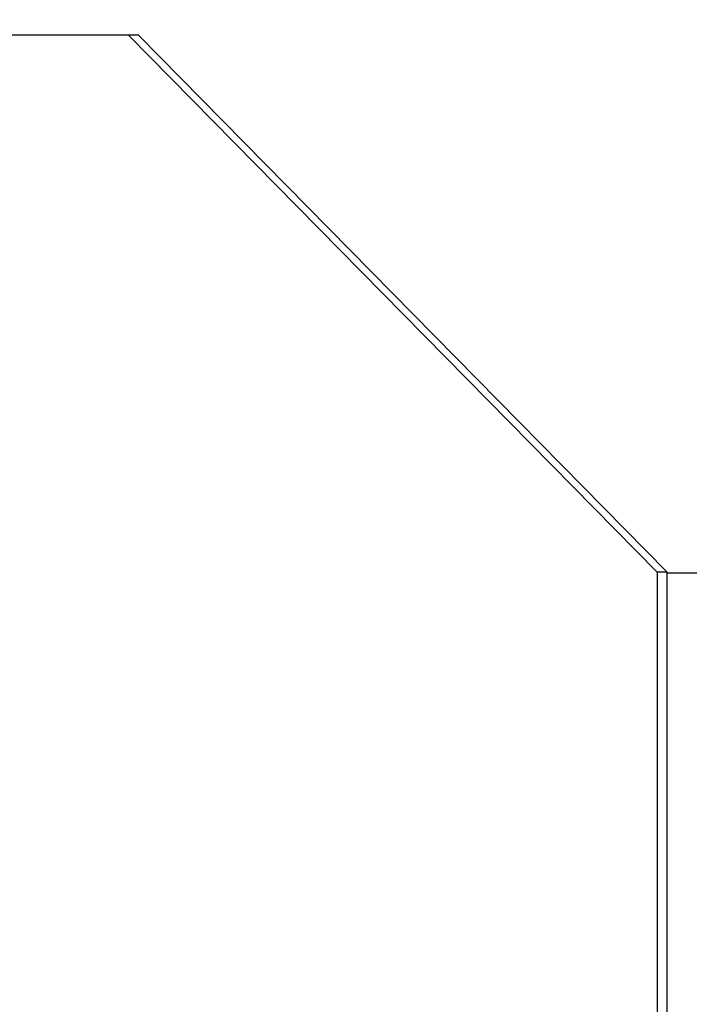
# Model space of a CAD drawing. Units: inches. Extents: x 112.2 to 187.4, y 56.6 to 153.3.
# Drawn here: x 137.4 to 138.4, y 109.6 to 111.1 of the extents above; entities that cross this region are included whole.
import ezdxf

# ---------------------------------------------------------------- set-up
doc = ezdxf.new("R2010")
doc.units = ezdxf.units.IN
doc.header["$MEASUREMENT"] = 0
doc.layers.add('Ebene 1', color=7, linetype='Continuous')

# ---------------------------------------------------------------- blocks, each defined once
blk = doc.blocks.new('block 2')
at = {"layer": 'Ebene 1', "color": 179, "lineweight": 25, "true_color": 0x1a171b}
for points in [[(137.5184, 111.0527), (137.0419, 111.0527)], [(137.5184, 111.0527), (137.0419, 111.0527)], [(137.5184, 111.0527), (137.0419, 111.0527)], [(137.5184, 111.0527), (137.0419, 111.0527)], [(137.5184, 111.0527), (137.0419, 111.0527)], [(137.5184, 111.0527), (137.0419, 111.0527)], [(137.5184, 111.0527), (137.0419, 111.0527)], [(137.5184, 111.0527), (137.0419, 111.0527)], [(137.5184, 111.0527), (137.0419, 111.0527)], [(137.5184, 111.0527), (137.0419, 111.0527)], [(137.5184, 111.0527), (137.0419, 111.0527)], [(137.5184, 111.0527), (137.0419, 111.0527)], [(137.5184, 111.0527), (137.0419, 111.0527)], [(137.5184, 111.0527), (137.0419, 111.0527)], [(137.5184, 111.0527), (137.0419, 111.0527)], [(137.5184, 111.0527), (137.0419, 111.0527)], [(137.5184, 111.0527), (137.0419, 111.0527)], [(137.5184, 111.0527), (137.0419, 111.0527)], [(137.5184, 111.0527), (137.0419, 111.0527)], [(137.5184, 111.0527), (137.0419, 111.0527)], [(137.5184, 111.0527), (137.0419, 111.0527)], [(137.5184, 111.0527), (137.5184, 111.0527)], [(138.3261, 110.2327), (137.5184, 111.0527)], [(138.3261, 110.2327), (137.5184, 111.0527)], [(138.3261, 110.2327), (137.5184, 111.0527)], [(138.3261, 110.2327), (137.5184, 111.0527)], [(138.3261, 110.2327), (137.5184, 111.0527)], [(138.3261, 110.2327), (137.5184, 111.0527)], [(138.3261, 110.2327), (137.5184, 111.0527)], [(138.3261, 110.2327), (137.5184, 111.0527)], [(138.3261, 110.2327), (137.5184, 111.0527)], [(138.3261, 110.2327), (137.5184, 111.0527)], [(138.3261, 110.2327), (137.5184, 111.0527)], [(138.3261, 110.2327), (137.5184, 111.0527)], [(138.3261, 110.2327), (137.5184, 111.0527)], [(138.3261, 110.2327), (137.5184, 111.0527)], [(138.3261, 110.2327), (137.5184, 111.0527)], [(138.3261, 110.2327), (137.5184, 111.0527)], [(138.3261, 110.2327), (137.5184, 111.0527)], [(138.3261, 110.2327), (137.5184, 111.0527)], [(138.3261, 110.2327), (137.5184, 111.0527)], [(138.3261, 110.2327), (137.5184, 111.0527)], [(138.3261, 110.2327), (137.5184, 111.0527)], [(137.5184, 111.0527), (137.5184, 111.0527)], [(137.5184, 111.0527), (137.5184, 111.0527)], [(137.5337, 111.0527), (137.5184, 111.0527)], [(137.5337, 111.0527), (137.5184, 111.0527)], [(137.5337, 111.0527), (137.5184, 111.0527)], [(137.5337, 111.0527), (137.5184, 111.0527)], [(137.5337, 111.0527), (137.5184, 111.0527)], [(137.5337, 111.0527), (137.5184, 111.0527)], [(137.5337, 111.0527), (137.5184, 111.0527)], [(137.5337, 111.0527), (137.5184, 111.0527)], [(137.5337, 111.0527), (137.5184, 111.0527)], [(137.5337, 111.0527), (137.5184, 111.0527)], [(137.5337, 111.0527), (137.5184, 111.0527)], [(137.5337, 111.0527), (137.5184, 111.0527)], [(137.5337, 111.0527), (137.5184, 111.0527)], [(137.5337, 111.0527), (137.5184, 111.0527)], [(137.5337, 111.0527), (137.5184, 111.0527)], [(137.5337, 111.0527), (137.5184, 111.0527)], [(137.5337, 111.0527), (137.5184, 111.0527)], [(137.5337, 111.0527), (137.5184, 111.0527)], [(137.5337, 111.0527), (137.5184, 111.0527)], [(137.5337, 111.0527), (137.5184, 111.0527)], [(137.5337, 111.0527), (137.5184, 111.0527)], [(137.5337, 111.0527), (137.5337, 111.0527)], [(137.5337, 111.0527), (138.3414, 110.2327)], [(137.5337, 111.0527), (138.3414, 110.2327)], [(137.5337, 111.0527), (138.3414, 110.2327)], [(137.5337, 111.0527), (138.3414, 110.2327)], [(137.5337, 111.0527), (138.3414, 110.2327)], [(137.5337, 111.0527), (138.3414, 110.2327)], [(137.5337, 111.0527), (138.3414, 110.2327)], [(137.5337, 111.0527), (138.3414, 110.2327)], [(137.5337, 111.0527), (138.3414, 110.2327)], [(137.5337, 111.0527), (138.3414, 110.2327)], [(137.5337, 111.0527), (138.3414, 110.2327)], [(137.5337, 111.0527), (138.3414, 110.2327)], [(137.5337, 111.0527), (138.3414, 110.2327)], [(137.5337, 111.0527), (138.3414, 110.2327)], [(137.5337, 111.0527), (138.3414, 110.2327)], [(137.5337, 111.0527), (138.3414, 110.2327)], [(137.5337, 111.0527), (138.3414, 110.2327)], [(137.5337, 111.0527), (138.3414, 110.2327)], [(137.5337, 111.0527), (138.3414, 110.2327)], [(137.5337, 111.0527), (138.3414, 110.2327)], [(137.5337, 111.0527), (138.3414, 110.2327)], [(137.5337, 111.0527), (137.5337, 111.0527)], [(138.3261, 110.2327), (138.3261, 110.2327)], [(138.3261, 110.2327), (138.3261, 108.8726)], [(138.3261, 110.2327), (138.3261, 108.8726)], [(138.3261, 110.2327), (138.3261, 108.8726)], [(138.3261, 110.2327), (138.3261, 108.8726)], [(138.3261, 110.2327), (138.3261, 108.8726)], [(138.3261, 110.2327), (138.3261, 108.8726)], [(138.3261, 110.2327), (138.3261, 108.8726)], [(138.3261, 110.2327), (138.3261, 108.8726)], [(138.3261, 110.2327), (138.3261, 108.8726)], [(138.3261, 110.2327), (138.3261, 108.8726)], [(138.3261, 110.2327), (138.3261, 108.8726)], [(138.3261, 110.2327), (138.3261, 108.8726)], [(138.3261, 110.2327), (138.3261, 108.8726)], [(138.3261, 110.2327), (138.3261, 108.8726)], [(138.3261, 110.2327), (138.3261, 108.8726)], [(138.3261, 110.2327), (138.3261, 108.8726)], [(138.3261, 110.2327), (138.3261, 108.8726)], [(138.3261, 110.2327), (138.3261, 108.8726)], [(138.3261, 110.2327), (138.3261, 108.8726)], [(138.3261, 110.2327), (138.3261, 108.8726)], [(138.3261, 110.2327), (138.3261, 108.8726)], [(138.3261, 110.2327), (138.3261, 110.2327)], [(138.3261, 110.2327), (138.3261, 110.2327)], [(138.3414, 110.2327), (138.3261, 110.2327)], [(138.3414, 110.2327), (138.3261, 110.2327)], [(138.3414, 110.2327), (138.3261, 110.2327)], [(138.3414, 110.2327), (138.3261, 110.2327)], [(138.3414, 110.2327), (138.3261, 110.2327)], [(138.3414, 110.2327), (138.3261, 110.2327)], [(138.3414, 110.2327), (138.3261, 110.2327)], [(138.3414, 110.2327), (138.3261, 110.2327)], [(138.3414, 110.2327), (138.3261, 110.2327)], [(138.3414, 110.2327), (138.3261, 110.2327)], [(138.3414, 110.2327), (138.3261, 110.2327)], [(138.3414, 110.2327), (138.3261, 110.2327)], [(138.3414, 110.2327), (138.3261, 110.2327)], [(138.3414, 110.2327), (138.3261, 110.2327)], [(138.3414, 110.2327), (138.3261, 110.2327)], [(138.3414, 110.2327), (138.3261, 110.2327)], [(138.3414, 110.2327), (138.3261, 110.2327)], [(138.3414, 110.2327), (138.3261, 110.2327)], [(138.3414, 110.2327), (138.3261, 110.2327)], [(138.3414, 110.2327), (138.3261, 110.2327)], [(138.3414, 110.2327), (138.3261, 110.2327)], [(138.3414, 110.2327), (138.3414, 110.2327)], [(138.3414, 110.2327), (138.3414, 110.2327)], [(138.3414, 108.8726), (138.3414, 110.2327)], [(138.3414, 108.8726), (138.3414, 110.2327)], [(138.3414, 108.8726), (138.3414, 110.2327)], [(138.3414, 108.8726), (138.3414, 110.2327)], [(138.3414, 108.8726), (138.3414, 110.2327)], [(138.3414, 108.8726), (138.3414, 110.2327)], [(138.3414, 108.8726), (138.3414, 110.2327)], [(138.3414, 108.8726), (138.3414, 110.2327)], [(138.3414, 108.8726), (138.3414, 110.2327)], [(138.3414, 108.8726), (138.3414, 110.2327)], [(138.3414, 108.8726), (138.3414, 110.2327)], [(138.3414, 108.8726), (138.3414, 110.2327)], [(138.3414, 108.8726), (138.3414, 110.2327)], [(138.3414, 108.8726), (138.3414, 110.2327)], [(138.3414, 108.8726), (138.3414, 110.2327)], [(138.3414, 108.8726), (138.3414, 110.2327)], [(138.3414, 108.8726), (138.3414, 110.2327)], [(138.3414, 108.8726), (138.3414, 110.2327)], [(138.3414, 108.8726), (138.3414, 110.2327)], [(138.3414, 108.8726), (138.3414, 110.2327)], [(138.3414, 108.8726), (138.3414, 110.2327)], [(138.3414, 110.2327), (138.3414, 110.2327)], [(138.3414, 110.2313), (138.3414, 110.2313)], [(138.3414, 110.2313), (142.3147, 110.2313)], [(138.3414, 110.2313), (142.3147, 110.2313)], [(138.3414, 110.2313), (142.3147, 110.2313)], [(138.3414, 110.2313), (142.3147, 110.2313)], [(138.3414, 110.2313), (142.3147, 110.2313)], [(138.3414, 110.2313), (142.3147, 110.2313)], [(138.3414, 110.2313), (142.3147, 110.2313)], [(138.3414, 110.2313), (142.3147, 110.2313)], [(138.3414, 110.2313), (142.3147, 110.2313)], [(138.3414, 110.2313), (142.3147, 110.2313)], [(138.3414, 110.2313), (142.3147, 110.2313)], [(138.3414, 110.2313), (142.3147, 110.2313)], [(138.3414, 110.2313), (142.3147, 110.2313)], [(138.3414, 110.2313), (142.3147, 110.2313)], [(138.3414, 110.2313), (142.3147, 110.2313)], [(138.3414, 110.2313), (142.3147, 110.2313)], [(138.3414, 110.2313), (142.3147, 110.2313)], [(138.3414, 110.2313), (142.3147, 110.2313)], [(138.3414, 110.2313), (142.3147, 110.2313)], [(138.3414, 110.2313), (142.3147, 110.2313)], [(138.3414, 110.2313), (142.3147, 110.2313)]]:
    blk.add_lwpolyline(points, dxfattribs=at)
at = {"layer": 'Ebene 1', "color": 179, "lineweight": 35, "true_color": 0x1a171b}
blk.add_open_spline([(164.5701, 81.3087), (172.2696, 85.7539), (176.4388, 94.48), (175.0601, 103.2629), (173.681, 112.0459), (167.0386, 119.0742), (158.3473, 120.9463), (149.656, 122.8183), (140.7091, 119.1476), (135.8367, 111.7112)], degree=3, knots=[0, 0, 0, 0, 1, 1, 1, 2, 2, 2, 3, 3, 3, 3], dxfattribs=at)

msp = doc.modelspace()

# ---------------------------------------------------------------- block references
at = {"layer": 'Ebene 1'}
msp.add_blockref('block 2', (0, 0), dxfattribs=at)

doc.saveas('drawing.dxf')
